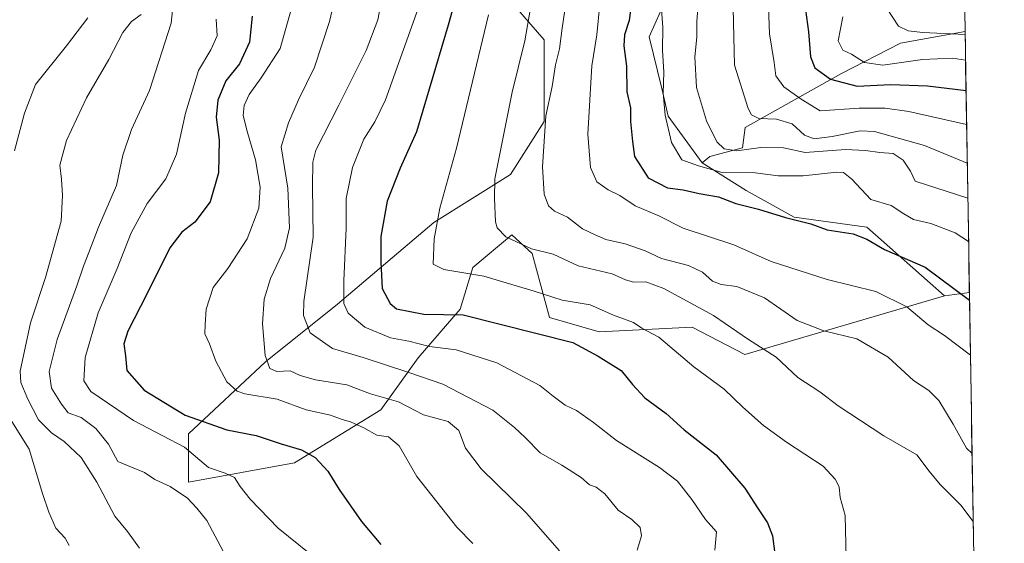
# Model space of a CAD drawing. Units: metres. Extents: x 610934 to 614385, y 4724694 to 4727063.
# Drawn here: x 614113 to 614385, y 4725298 to 4725442 of the extents above; entities that cross this region are included whole.
import ezdxf

# ---------------------------------------------------------------- set-up
doc = ezdxf.new("R2010")
doc.units = ezdxf.units.M
doc.header["$MEASUREMENT"] = 0
for name, color, linetype, lineweight in [('Arbolado forestal CxS', 92, 'Continuous', 0), ('Curva de nivel maestra', 36, 'Continuous', 30), ('Curva de nivel normal', 36, 'Continuous', 0), ('Matorral CxS', 135, 'Continuous', 0), ('Municipio CxS', 142, 'Continuous', 0)]:
    doc.layers.add(name, color=color, linetype=linetype, lineweight=lineweight)

# ---------------------------------------------------------------- blocks, each defined once
blk = doc.blocks.new('*U154')
at = {"layer": 'Matorral CxS', "color": 135, "linetype": 'Continuous', "lineweight": 0}
blk.add_polyline3d([(614240.64, 4725456.31, 779.83), (614257.86, 4725436.44, 790.1), (614257.86, 4725413.93, 791.89), (614248.59, 4725399.36, 788.27), (614227.4, 4725386.12, 781.16), (614200.91, 4725363.6, 770.43), (614181.04, 4725347.71, 759.8), (614159.85, 4725327.85, 746.87), (614159.85, 4725314.6, 742.47), (614188.99, 4725319.9, 749.18), (614212.83, 4725334.47, 757.58), (614223.08, 4725348.84, 766.72), (614234.71, 4725362.27, 774.73), (614238.18, 4725373.73, 779.84), (614248.94, 4725382.76, 785.49), (614254.5, 4725377.55, 783.92), (614259.28, 4725359.95, 776.58), (614272.97, 4725355.97, 777.16), (614298.58, 4725357.3, 782.37), (614313.14, 4725349.79, 783.59), (614368.12, 4725365.91, 799.03), (614375, 4725366.83, 800.39), (614384.62, 4724784.53, 806.08)], dxfattribs=at)
blk = doc.blocks.new('*U160')
at = {"layer": 'Arbolado forestal CxS', "color": 92, "linetype": 'Continuous', "lineweight": 0}
for points in [[(614339.97, 4725613.21, 824.17), (614323.4, 4725618.73, 812.01), (614315.71, 4725625.62, 806.36), (614309.93, 4725631.27, 801.78), (614306.64, 4725640.76, 799.01), (614303.4, 4725646.44, 796.5), (614297.61, 4725652.72, 792.27), (614289.31, 4725657.7, 785.89), (614277.25, 4725657.55, 779.2), (614268.33, 4725659.98, 773.49), (614258.09, 4725666.85, 765.9), (614251.03, 4725673.75, 762.75), (614245.24, 4725680.03, 759.27), (614247.63, 4725693.4, 759.26), (614251.95, 4725703.61, 760.49), (614259.44, 4725714.5, 762.19), (614268.28, 4725719.05, 767.43), (614276.53, 4725719.15, 772.13), (614283.51, 4725719.24, 776.64), (614288.59, 4725718.66, 779.64), (614297.47, 4725720.04, 783.11), (614306.28, 4725726.5, 788.17), (614309.93, 4725739.88, 789.88), (614309.85, 4725746.87, 789.01), (614313.58, 4725753.27, 790.18), (614321.7, 4725764.8, 791.76), (614328.02, 4725767.41, 794.39), (614334.98, 4725768.77, 797.82), (614342.49, 4725778.39, 796.87), (614350.59, 4725791.19, 798.18), (614361.88, 4725803.39, 799.44), (614367.69, 4725809.72, 799.79), (614370.38, 4725646.42, 843.64), (614370.1, 4725642.8, 843.59), (614365.75, 4725634.49, 840.83), (614359.51, 4725624.88, 837.11), (614352.6, 4725619.08, 831.65), (614339.97, 4725613.21, 824.17)], [(614301.36, 4725402.55, 805.08), (614291.99, 4725415.4, 807.03), (614290.26, 4725423.04, 806.75), (614286.79, 4725437.28, 805.4), (614292.98, 4725451.32, 808.74), (614302.34, 4725465.4, 813.79), (614320.54, 4725482.77, 822.44), (614340.67, 4725498.89, 832.61), (614365.22, 4725516.34, 845.04), (614372.44, 4725522.14, 849.19), (614373.81, 4725438.75, 834.12), (614356.01, 4725435.56, 831.42), (614339.6, 4725427.11, 825.89), (614313.17, 4725412.28, 811.87), (614312.47, 4725406.72, 807.93), (614303.45, 4725404.29, 806.62), (614301.36, 4725402.55, 805.08)]]:
    blk.add_polyline3d(points, close=True, dxfattribs=at)
blk = doc.blocks.new('*U166')
at = {"layer": 'Arbolado forestal CxS', "color": 92, "linetype": 'Continuous', "lineweight": 0}
for points in [[(614367.69, 4725809.72, 799.79), (614361.88, 4725803.39, 799.44), (614350.59, 4725791.19, 798.18), (614342.49, 4725778.39, 796.87), (614334.98, 4725768.77, 797.82), (614328.02, 4725767.41, 794.39), (614321.7, 4725764.8, 791.76), (614313.58, 4725753.27, 790.18), (614309.85, 4725746.87, 789.01), (614309.93, 4725739.88, 789.88), (614306.28, 4725726.5, 788.17), (614297.47, 4725720.04, 783.11), (614288.59, 4725718.66, 779.64), (614283.51, 4725719.24, 776.64), (614276.53, 4725719.15, 772.13), (614268.28, 4725719.05, 767.43), (614259.44, 4725714.5, 762.19), (614251.95, 4725703.61, 760.49), (614247.63, 4725693.4, 759.26), (614245.24, 4725680.03, 759.27), (614251.03, 4725673.75, 762.75), (614258.09, 4725666.85, 765.9), (614268.33, 4725659.98, 773.49), (614277.25, 4725657.55, 779.2), (614289.31, 4725657.7, 785.89), (614297.61, 4725652.72, 792.27), (614303.4, 4725646.44, 796.5), (614306.64, 4725640.76, 799.01), (614309.93, 4725631.27, 801.78), (614315.71, 4725625.62, 806.36), (614323.4, 4725618.73, 812.01), (614339.97, 4725613.21, 824.17), (614352.6, 4725619.08, 831.65), (614359.51, 4725624.88, 837.11), (614365.75, 4725634.49, 840.83), (614370.1, 4725642.8, 843.59), (614370.38, 4725646.42, 843.64)], [(614372.44, 4725522.14, 849.19), (614365.22, 4725516.34, 845.04), (614340.67, 4725498.89, 832.61), (614320.54, 4725482.77, 822.44), (614302.34, 4725465.4, 813.79), (614292.98, 4725451.32, 808.74), (614286.79, 4725437.28, 805.4), (614290.26, 4725423.04, 806.75), (614291.99, 4725415.4, 807.03), (614301.36, 4725402.55, 805.08)]]:
    blk.add_polyline3d(points, dxfattribs=at)
blk = doc.blocks.new('*U174')
at = {"layer": 'Arbolado forestal CxS', "color": 92, "linetype": 'Continuous', "lineweight": 0}
for points in [[(614367.69, 4725809.72, 799.79), (614361.88, 4725803.39, 799.44), (614350.59, 4725791.19, 798.18), (614342.49, 4725778.39, 796.87), (614334.98, 4725768.77, 797.82), (614328.02, 4725767.41, 794.39), (614321.7, 4725764.8, 791.76), (614313.58, 4725753.27, 790.18), (614309.85, 4725746.87, 789.01), (614309.93, 4725739.88, 789.88), (614306.28, 4725726.5, 788.17), (614297.47, 4725720.04, 783.11), (614288.59, 4725718.66, 779.64), (614283.51, 4725719.24, 776.64), (614276.53, 4725719.15, 772.13), (614268.28, 4725719.05, 767.43), (614259.44, 4725714.5, 762.19), (614251.95, 4725703.61, 760.49), (614247.63, 4725693.4, 759.26), (614245.24, 4725680.03, 759.27), (614251.03, 4725673.75, 762.75), (614258.09, 4725666.85, 765.9), (614268.33, 4725659.98, 773.49), (614277.25, 4725657.55, 779.2), (614289.31, 4725657.7, 785.89), (614297.61, 4725652.72, 792.27), (614303.4, 4725646.44, 796.5), (614306.64, 4725640.76, 799.01), (614309.93, 4725631.27, 801.78), (614315.71, 4725625.62, 806.36), (614323.4, 4725618.73, 812.01), (614339.97, 4725613.21, 824.17), (614352.6, 4725619.08, 831.65), (614359.51, 4725624.88, 837.11), (614365.75, 4725634.49, 840.83), (614370.1, 4725642.8, 843.59), (614370.38, 4725646.42, 843.64)], [(614372.44, 4725522.14, 849.19), (614365.22, 4725516.34, 845.04), (614340.67, 4725498.89, 832.61), (614320.54, 4725482.77, 822.44), (614302.34, 4725465.4, 813.79), (614292.98, 4725451.32, 808.74), (614286.79, 4725437.28, 805.4), (614290.26, 4725423.04, 806.75), (614291.99, 4725415.4, 807.03), (614301.36, 4725402.55, 805.08)]]:
    blk.add_polyline3d(points, dxfattribs=at)
blk = doc.blocks.new('*U177')
at = {"layer": 'Curva de nivel normal', "color": 36, "linetype": 'Continuous', "lineweight": 0}
blk.add_polyline3d([(614309.93, 4725445.22, 815), (614310.3, 4725429.52, 815), (614314, 4725417.51, 815), (614314.99, 4725415.79, 815), (614316.94, 4725414.74, 815), (614321.87, 4725414.55, 815), (614326.15, 4725413.31, 815), (614329.59, 4725410.15, 815), (614332.19, 4725409.17, 815), (614337.23, 4725409.79, 815), (614344.9, 4725411.36, 815), (614348.87, 4725411.22, 815), (614362.62, 4725407.3, 815), (614374.41, 4725402.48, 815)], dxfattribs=at)
blk = doc.blocks.new('*U178')
at = {"layer": 'Curva de nivel normal', "color": 36, "linetype": 'Continuous', "lineweight": 0}
blk.add_polyline3d([(614254.07, 4725445.16, 785), (614252.52, 4725436.21, 785), (614249.04, 4725422, 785), (614244.22, 4725398.14, 785), (614244.15, 4725392.74, 785), (614244.38, 4725386.3, 785), (614244.86, 4725384.68, 785), (614247.28, 4725382.17, 785), (614254.36, 4725378.89, 785), (614260.33, 4725377.39, 785), (614267.2, 4725374.14, 785), (614276.53, 4725371.96, 785), (614280.2, 4725370.34, 785), (614282.53, 4725369.72, 785), (614285.86, 4725369.76, 785), (614290.83, 4725367.95, 785), (614304.52, 4725360.5, 785), (614314.17, 4725353.89, 785), (614321.75, 4725349.05, 785), (614327.74, 4725343.37, 785), (614333.8, 4725339.44, 785), (614338.85, 4725335.62, 785), (614351.46, 4725327.3, 785), (614360.48, 4725322.1, 785), (614363.87, 4725317.6, 785), (614366.94, 4725313.93, 785), (614372.65, 4725308.22, 785), (614376.04, 4725303.69, 785)], dxfattribs=at)
blk = doc.blocks.new('*U181')
at = {"layer": 'Curva de nivel normal', "color": 36, "linetype": 'Continuous', "lineweight": 0}
blk.add_polyline3d([(614200.91, 4725450.97, 760), (614198.69, 4725441.48, 760), (614194.54, 4725428.92, 760), (614190.11, 4725419.89, 760), (614187.34, 4725413.61, 760), (614185.37, 4725406.96, 760), (614187.2, 4725395.54, 760), (614187.67, 4725384.69, 760), (614186.34, 4725379.04, 760), (614182.44, 4725370.7, 760), (614180.64, 4725365.03, 760), (614180.22, 4725358.22, 760), (614180.93, 4725349.45, 760), (614182.19, 4725345.88, 760), (614184.14, 4725345.08, 760), (614187.83, 4725345.25, 760), (614190.61, 4725343.92, 760), (614194.78, 4725342.74, 760), (614203.47, 4725341.42, 760), (614209.99, 4725338.92, 760), (614217.72, 4725336.73, 760), (614224.58, 4725333.09, 760), (614231.36, 4725331.32, 760), (614234.3, 4725328.82, 760), (614236.18, 4725323.91, 760), (614240.5, 4725318.27, 760), (614252.93, 4725306.02, 760), (614262.04, 4725295.68, 760)], dxfattribs=at)
blk = doc.blocks.new('*U191')
at = {"layer": 'Curva de nivel normal', "color": 36, "linetype": 'Continuous', "lineweight": 0}
blk.add_polyline3d([(614263.49, 4725444.6, 790), (614262.74, 4725439.69, 790), (614262.06, 4725434, 790), (614260.99, 4725429.6, 790), (614260, 4725423.63, 790), (614258.3, 4725415.5, 790), (614257.36, 4725401.49, 790), (614257.83, 4725393.97, 790), (614259.02, 4725390.68, 790), (614260.68, 4725389.25, 790), (614264.26, 4725387.55, 790), (614268.41, 4725384.35, 790), (614271.9, 4725382.71, 790), (614274.79, 4725381.47, 790), (614280.18, 4725380.28, 790), (614285.65, 4725378.32, 790), (614290.12, 4725376.22, 790), (614297.64, 4725374.28, 790), (614301.48, 4725372.41, 790), (614304.2, 4725369.94, 790), (614306.57, 4725369.02, 790), (614310.87, 4725368.5, 790), (614318.53, 4725365.33, 790), (614327.53, 4725359.14, 790), (614334.86, 4725356.24, 790), (614343.97, 4725354.04, 790), (614352.64, 4725349.03, 790), (614359.64, 4725342.59, 790), (614363.86, 4725339.79, 790), (614366.54, 4725337.07, 790), (614370.53, 4725330.55, 790), (614374.18, 4725323.97, 790), (614375.73, 4725322.44, 790)], dxfattribs=at)
blk = doc.blocks.new('*U194')
at = {"layer": 'Curva de nivel normal', "color": 36, "linetype": 'Continuous', "lineweight": 0}
blk.add_polyline3d([(614290.05, 4725445.94, 805), (614290.54, 4725439.94, 805), (614290.39, 4725433.6, 805), (614290.81, 4725427.54, 805), (614290.64, 4725421.79, 805), (614291.16, 4725415.68, 805), (614292.95, 4725408.15, 805), (614295.79, 4725403.42, 805), (614300.37, 4725401.75, 805), (614306.85, 4725399.92, 805), (614315.96, 4725399.8, 805), (614322.31, 4725399, 805), (614329.2, 4725398.99, 805), (614338.49, 4725399.95, 805), (614340.3, 4725399.86, 805), (614342.63, 4725398.09, 805), (614347.84, 4725392.48, 805), (614353.47, 4725390.78, 805), (614356.89, 4725388.53, 805), (614359.61, 4725386.92, 805), (614364.34, 4725385.82, 805), (614371.07, 4725383.27, 805), (614374.77, 4725380.88, 805)], dxfattribs=at)
blk = doc.blocks.new('*U197')
at = {"layer": 'Curva de nivel normal', "color": 36, "linetype": 'Continuous', "lineweight": 0}
blk.add_polyline3d([(614319.48, 4725450.73, 820), (614319.94, 4725438.08, 820), (614321.17, 4725430.23, 820), (614321.62, 4725426.53, 820), (614323.84, 4725423.49, 820), (614328.68, 4725420.15, 820), (614333.91, 4725416.87, 820), (614344.63, 4725417.59, 820), (614351.81, 4725417.66, 820), (614358.34, 4725416.7, 820), (614374.24, 4725413.14, 820)], dxfattribs=at)
blk = doc.blocks.new('*U198')
at = {"layer": 'Curva de nivel normal', "color": 36, "linetype": 'Continuous', "lineweight": 0}
blk.add_polyline3d([(614213.66, 4725450.7, 765), (614212.02, 4725441.96, 765), (614208.81, 4725433.49, 765), (614201.2, 4725418.49, 765), (614194.88, 4725406.07, 765), (614194.04, 4725402.78, 765), (614193.94, 4725396.13, 765), (614194.2, 4725382.12, 765), (614191.63, 4725364.36, 765), (614191.53, 4725360.46, 765), (614193.32, 4725355.76, 765), (614199.46, 4725351.37, 765), (614207.91, 4725348.95, 765), (614220.5, 4725344.78, 765), (614229.86, 4725341.59, 765), (614243.72, 4725334.43, 765), (614249.64, 4725329.59, 765), (614252.6, 4725326.9, 765), (614256.68, 4725322.69, 765), (614262.72, 4725319.3, 765), (614268.06, 4725315.84, 765), (614270.28, 4725313.8, 765), (614272.11, 4725313.2, 765), (614274.51, 4725311.4, 765), (614278.2, 4725306.86, 765), (614281.94, 4725304.28, 765), (614284.31, 4725302.1, 765), (614284.63, 4725299.79, 765), (614283.48, 4725295.84, 765)], dxfattribs=at)
blk = doc.blocks.new('*U199')
at = {"layer": 'Curva de nivel normal', "color": 36, "linetype": 'Continuous', "lineweight": 0}
blk.add_polyline3d([(614188.44, 4725446.06, 755), (614185.08, 4725434.11, 755), (614179.84, 4725426.01, 755), (614176.52, 4725421.4, 755), (614175.11, 4725418.32, 755), (614174.91, 4725415.6, 755), (614176.03, 4725410.9, 755), (614178.3, 4725403.43, 755), (614179.6, 4725395.82, 755), (614179.16, 4725390.04, 755), (614176.02, 4725381.6, 755), (614170.61, 4725373.48, 755), (614166.58, 4725368.23, 755), (614164.7, 4725362.2, 755), (614164.38, 4725358.06, 755), (614164.28, 4725355.47, 755), (614165.64, 4725352.65, 755), (614167.34, 4725347.95, 755), (614170.42, 4725342.18, 755), (614173.25, 4725339.62, 755), (614175.33, 4725338.87, 755), (614184.27, 4725337.44, 755), (614192.26, 4725334.49, 755), (614198.99, 4725333.03, 755), (614202.14, 4725331.81, 755), (614204.5, 4725331.16, 755), (614208.12, 4725329.5, 755), (614211.69, 4725327.55, 755), (614214.9, 4725327.09, 755), (614217.87, 4725324.59, 755), (614222.77, 4725316.12, 755), (614233.77, 4725302.13, 755), (614238.14, 4725297.7, 755)], dxfattribs=at)
blk = doc.blocks.new('*U202')
at = {"layer": 'Curva de nivel normal', "color": 36, "linetype": 'Continuous', "lineweight": 0}
blk.add_polyline3d([(614242.48, 4725443.38, 780), (614233.63, 4725406.56, 780), (614229.09, 4725390.04, 780), (614227.55, 4725381.62, 780), (614227.25, 4725374.66, 780), (614230.21, 4725373.19, 780), (614241.18, 4725371.36, 780), (614255.11, 4725367.22, 780), (614262.76, 4725364.72, 780), (614270.48, 4725363.44, 780), (614276.92, 4725360.56, 780), (614282.42, 4725358.6, 780), (614284.73, 4725357, 780), (614289.42, 4725354.51, 780), (614299.07, 4725346.37, 780), (614307.41, 4725340.18, 780), (614312.56, 4725335.28, 780), (614318.24, 4725330.21, 780), (614324.63, 4725325.6, 780), (614334.7, 4725319.02, 780), (614337.98, 4725315.44, 780), (614339.07, 4725313.26, 780), (614339.41, 4725310.35, 780), (614340.74, 4725305.34, 780), (614341.06, 4725293.68, 780)], dxfattribs=at)
blk = doc.blocks.new('*U203')
at = {"layer": 'Curva de nivel normal', "color": 36, "linetype": 'Continuous', "lineweight": 0}
blk.add_polyline3d([(614340.16, 4725442.8, 830), (614338.88, 4725436.21, 830), (614340.08, 4725433.64, 830), (614342.5, 4725432.53, 830), (614346.1, 4725430.24, 830), (614351.14, 4725429.5, 830), (614362.04, 4725431.08, 830), (614370.34, 4725431.41, 830), (614373.94, 4725430.87, 830)], dxfattribs=at)
blk = doc.blocks.new('*U206')
at = {"layer": 'Curva de nivel normal', "color": 36, "linetype": 'Continuous', "lineweight": 0}
blk.add_polyline3d([(614229.01, 4725461.6, 770), (614214.11, 4725419.92, 770), (614211.2, 4725413.9, 770), (614208.14, 4725409.12, 770), (614205.01, 4725401.32, 770), (614203.23, 4725392.76, 770), (614203.26, 4725384.52, 770), (614202.6, 4725370.07, 770), (614202.58, 4725363.83, 770), (614203.82, 4725361.1, 770), (614208.44, 4725357.28, 770), (614215.48, 4725354.31, 770), (614220.56, 4725353.44, 770), (614226.26, 4725351.99, 770), (614233.54, 4725351.02, 770), (614244.81, 4725347.44, 770), (614256.66, 4725341.23, 770), (614260.26, 4725338.23, 770), (614263.64, 4725335.83, 770), (614266.73, 4725334.34, 770), (614271.46, 4725331, 770), (614277.71, 4725326.01, 770), (614289.63, 4725318.59, 770), (614294.56, 4725314.82, 770), (614298.47, 4725309.77, 770), (614302.28, 4725304.26, 770), (614305.28, 4725300.92, 770), (614304.88, 4725295.8, 770)], dxfattribs=at)
blk = doc.blocks.new('*U212')
at = {"layer": 'Curva de nivel normal', "color": 36, "linetype": 'Continuous', "lineweight": 0}
blk.add_polyline3d([(614273.14, 4725446.24, 795), (614272.36, 4725437.82, 795), (614270.97, 4725429.29, 795), (614269.88, 4725410.5, 795), (614270.62, 4725401.24, 795), (614272.33, 4725397.29, 795), (614275.48, 4725395.11, 795), (614278.7, 4725393.52, 795), (614282.94, 4725390.74, 795), (614289.43, 4725387.96, 795), (614296.13, 4725384.58, 795), (614310.12, 4725379.96, 795), (614320.35, 4725375.37, 795), (614335.84, 4725370.45, 795), (614349.26, 4725367.08, 795), (614357.8, 4725362.88, 795), (614363.64, 4725357.9, 795), (614368.18, 4725354.98, 795), (614375.29, 4725349.56, 795)], dxfattribs=at)
blk = doc.blocks.new('*U216')
at = {"layer": 'Curva de nivel normal', "color": 36, "linetype": 'Continuous', "lineweight": 0}
blk.add_polyline3d([(614352.16, 4725445.23, 835), (614355.47, 4725440.24, 835), (614358.15, 4725438.94, 835), (614362.14, 4725438.49, 835), (614373.83, 4725437.92, 835)], dxfattribs=at)
blk = doc.blocks.new('*U217')
at = {"layer": 'Curva de nivel normal', "color": 36, "linetype": 'Continuous', "lineweight": 0}
blk.add_polyline3d([(614300.34, 4725447.63, 810), (614299.9, 4725441.52, 810), (614299.86, 4725437.15, 810), (614299.36, 4725431.81, 810), (614299.8, 4725423.32, 810), (614302.56, 4725414.16, 810), (614305.41, 4725408.31, 810), (614307.39, 4725406.43, 810), (614310.95, 4725405.89, 810), (614317.5, 4725406.79, 810), (614323.81, 4725406.68, 810), (614329.78, 4725405.45, 810), (614340.88, 4725406.26, 810), (614346.41, 4725405.99, 810), (614350.29, 4725405.38, 810), (614353.96, 4725405.12, 810), (614356.71, 4725403.29, 810), (614358.76, 4725400.3, 810), (614360.08, 4725397.55, 810), (614374.57, 4725392.87, 810)], dxfattribs=at)
blk = doc.blocks.new('*U224')
at = {"layer": 'Curva de nivel maestra', "color": 36, "linetype": 'Continuous', "lineweight": 30}
blk.add_polyline3d([(614329.8, 4725444.69, 825), (614330.62, 4725438.65, 825), (614331.2, 4725431.74, 825), (614332.42, 4725428.7, 825), (614336.71, 4725425.66, 825), (614344.03, 4725423.66, 825), (614353.27, 4725424.14, 825), (614363.49, 4725423.82, 825), (614374.08, 4725422.46, 825)], dxfattribs=at)
blk = doc.blocks.new('*U225')
at = {"layer": 'Curva de nivel maestra', "color": 36, "linetype": 'Continuous', "lineweight": 30}
blk.add_polyline3d([(614281.91, 4725446.84, 800), (614281.26, 4725441.74, 800), (614279.96, 4725437.82, 800), (614279.78, 4725434.82, 800), (614280.52, 4725429.16, 800), (614280.57, 4725422.16, 800), (614281.65, 4725417.68, 800), (614281.64, 4725413.94, 800), (614282.14, 4725408.43, 800), (614282.68, 4725404.3, 800), (614286.48, 4725398.4, 800), (614291.85, 4725395.72, 800), (614296.13, 4725395.15, 800), (614300.52, 4725394.13, 800), (614305.9, 4725393.22, 800), (614310.63, 4725391.36, 800), (614316.89, 4725389.77, 800), (614324.29, 4725387.53, 800), (614331.26, 4725385.74, 800), (614335.79, 4725384.08, 800), (614342.98, 4725383.01, 800), (614346.76, 4725381.52, 800), (614351.63, 4725378.7, 800), (614362.85, 4725373.78, 800), (614375.04, 4725364.74, 800)], dxfattribs=at)
blk = doc.blocks.new('*U227')
at = {"layer": 'Curva de nivel maestra', "color": 36, "linetype": 'Continuous', "lineweight": 30}
blk.add_polyline3d([(614234.07, 4725450.16, 775), (614231.41, 4725440.49, 775), (614222.68, 4725411.11, 775), (614218.12, 4725401.12, 775), (614214.54, 4725391.98, 775), (614212.81, 4725382.3, 775), (614212.79, 4725375.19, 775), (614213.16, 4725367.92, 775), (614215.38, 4725363.81, 775), (614217.16, 4725362.35, 775), (614224.66, 4725360.87, 775), (614235.54, 4725360.66, 775), (614265.75, 4725353.05, 775), (614272.66, 4725349.3, 775), (614279.08, 4725345.38, 775), (614282.15, 4725341.45, 775), (614285.53, 4725337.83, 775), (614291.4, 4725333.53, 775), (614296.4, 4725329.03, 775), (614305.22, 4725322.08, 775), (614313.11, 4725312.94, 775), (614316.58, 4725307.49, 775), (614319.38, 4725303.33, 775), (614320.78, 4725299.75, 775), (614321.39, 4725294.8, 775)], dxfattribs=at)

msp = doc.modelspace()

# ---------------------------------------------------------------- linework, layer by layer
at = {"layer": 'Arbolado forestal CxS', "color": 92, "linetype": 'Continuous', "lineweight": 0}
for points in [[(614372.44, 4725522.14, 849.19), (614373.81, 4725438.75, 834.12)], [(614292.98, 4725451.32, 808.74), (614286.79, 4725437.28, 805.4), (614290.26, 4725423.04, 806.75), (614291.99, 4725415.4, 807.03), (614301.36, 4725402.55, 805.08), (614313.52, 4725394.91, 801.27), (614326.73, 4725387.57, 799.7), (614346.78, 4725384.83, 801.7), (614368.12, 4725365.91, 799.03), (614313.14, 4725349.79, 783.59), (614298.58, 4725357.3, 782.37), (614272.97, 4725355.97, 777.16), (614259.28, 4725359.95, 776.58), (614254.5, 4725377.55, 783.92), (614248.94, 4725382.76, 785.49), (614238.18, 4725373.73, 779.84), (614234.71, 4725362.27, 774.73), (614223.08, 4725348.84, 766.72), (614212.83, 4725334.47, 757.58), (614188.99, 4725319.9, 749.18), (614159.85, 4725314.6, 742.47), (614159.85, 4725314.6, 742.47), (614159.85, 4725327.85, 746.87), (614181.04, 4725347.71, 759.8), (614200.91, 4725363.6, 770.43), (614227.4, 4725386.12, 781.16), (614248.59, 4725399.36, 788.27), (614257.86, 4725413.93, 791.89), (614257.86, 4725436.44, 790.1), (614240.64, 4725456.31, 779.83)], [(614240.64, 4725456.31, 779.83), (614257.86, 4725436.44, 790.1), (614257.86, 4725413.93, 791.89), (614248.59, 4725399.36, 788.27), (614227.4, 4725386.12, 781.16), (614200.91, 4725363.6, 770.43), (614181.04, 4725347.71, 759.8), (614159.85, 4725327.85, 746.87), (614159.85, 4725314.6, 742.47), (614188.99, 4725319.9, 749.18), (614212.83, 4725334.47, 757.58), (614223.08, 4725348.84, 766.72), (614234.71, 4725362.27, 774.73), (614238.18, 4725373.73, 779.84), (614248.94, 4725382.76, 785.49), (614254.5, 4725377.55, 783.92), (614259.28, 4725359.95, 776.58), (614272.97, 4725355.97, 777.16), (614298.58, 4725357.3, 782.37), (614313.14, 4725349.79, 783.59), (614368.12, 4725365.91, 799.03)], [(614373.81, 4725438.75, 834.12), (614356.01, 4725435.56, 831.42), (614339.6, 4725427.11, 825.89), (614313.17, 4725412.28, 811.87), (614312.47, 4725406.72, 807.93), (614303.45, 4725404.29, 806.62), (614301.36, 4725402.55, 805.08)], [(614373.81, 4725438.75, 834.12), (614356.01, 4725435.56, 831.42), (614339.6, 4725427.11, 825.89), (614313.17, 4725412.28, 811.87), (614312.47, 4725406.72, 807.93), (614303.45, 4725404.29, 806.62), (614301.36, 4725402.55, 805.08)], [(614373.81, 4725438.75, 834.12), (614375, 4725366.83, 800.39)], [(614301.36, 4725402.55, 805.08), (614313.52, 4725394.91, 801.27), (614326.73, 4725387.57, 799.7), (614346.78, 4725384.83, 801.7), (614368.12, 4725365.91, 799.03)], [(614301.36, 4725402.55, 805.08), (614313.52, 4725394.91, 801.27), (614326.73, 4725387.57, 799.7), (614346.78, 4725384.83, 801.7), (614368.12, 4725365.91, 799.03)], [(614375, 4725366.83, 800.39), (614368.12, 4725365.91, 799.03)]]:
    msp.add_polyline3d(points, dxfattribs=at)
msp.add_polyline3d([(614368.12, 4725365.91, 799.03), (614346.78, 4725384.83, 801.7), (614326.73, 4725387.57, 799.7), (614313.52, 4725394.91, 801.27), (614301.36, 4725402.55, 805.08), (614303.45, 4725404.29, 806.62), (614312.47, 4725406.72, 807.93), (614313.17, 4725412.28, 811.87), (614339.6, 4725427.11, 825.89), (614356.01, 4725435.56, 831.42), (614373.81, 4725438.75, 834.12), (614375, 4725366.83, 800.39), (614368.12, 4725365.91, 799.03)], close=True, dxfattribs=at)
at = {"layer": 'Curva de nivel maestra', "color": 36, "linetype": 'Continuous', "lineweight": 30}
msp.add_polyline3d([(614177.36, 4725442.94, 750), (614176.6, 4725435.82, 750), (614173.83, 4725429.82, 750), (614170.11, 4725425.16, 750), (614167.91, 4725419.82, 750), (614167.44, 4725415.16, 750), (614168.23, 4725408.82, 750), (614168.06, 4725399.82, 750), (614165.79, 4725391.83, 750), (614161.6, 4725386.17, 750), (614157.98, 4725383.5, 750), (614154.68, 4725379.17, 750), (614148.38, 4725366.37, 750), (614143.13, 4725356.22, 750), (614142.01, 4725352.73, 750), (614142.46, 4725349.42, 750), (614142.79, 4725345.32, 750), (614147.64, 4725339.93, 750), (614158.93, 4725333.03, 750), (614170.4, 4725329.01, 750), (614178.48, 4725327.43, 750), (614185.34, 4725325.09, 750), (614190.98, 4725323.44, 750), (614194.69, 4725321.38, 750), (614198.22, 4725317.58, 750), (614201.29, 4725312.52, 750), (614207.47, 4725303.77, 750), (614212.86, 4725297.36, 750)], dxfattribs=at)
at = {"layer": 'Curva de nivel normal', "color": 36, "linetype": 'Continuous', "lineweight": 0}
for points in [[(614169.48, 4725295.4, 740), (614164.85, 4725304.04, 740), (614162.11, 4725307.45, 740), (614159.57, 4725310.18, 740), (614154.77, 4725313.42, 740), (614150.57, 4725315.34, 740), (614147.73, 4725317.21, 740), (614144.14, 4725318.7, 740), (614140.37, 4725320.23, 740), (614137.76, 4725325.04, 740), (614134.25, 4725329.4, 740), (614130.21, 4725332.35, 740), (614126.64, 4725333.71, 740), (614124.8, 4725336.04, 740), (614122.05, 4725340.48, 740), (614121.4, 4725345.02, 740), (614123.64, 4725353.91, 740), (614129.05, 4725368.63, 740), (614130.84, 4725374.09, 740), (614132.39, 4725377.9, 740), (614135.01, 4725384.83, 740), (614139.97, 4725396.36, 740), (614141.75, 4725404.65, 740), (614144.09, 4725411.76, 740), (614149.05, 4725422.46, 740), (614155.02, 4725441.05, 740), (614156.28, 4725452.53, 740)], [(614146.81, 4725443.41, 735), (614144.09, 4725441.49, 735), (614141.72, 4725438.49, 735), (614137.84, 4725431.06, 735), (614131.71, 4725420.43, 735), (614126.18, 4725408.72, 735), (614124.32, 4725401.96, 735), (614124.83, 4725398.03, 735), (614125.14, 4725393.56, 735), (614124.72, 4725386.53, 735), (614120.4, 4725370.98, 735), (614116.26, 4725358.47, 735), (614113.39, 4725345.17, 735), (614113.66, 4725341.99, 735), (614115.5, 4725337.47, 735), (614118.47, 4725331.77, 735), (614122.03, 4725328.12, 735), (614125.51, 4725325.8, 735), (614130.22, 4725321.33, 735), (614134.57, 4725314.53, 735), (614139.52, 4725305.18, 735), (614142.99, 4725300.98, 735), (614146.34, 4725296.41, 735)], [(614132.11, 4725442.56, 730), (614126.16, 4725434.8, 730), (614117.69, 4725424.12, 730), (614114.67, 4725416.26, 730), (614111.91, 4725405.84, 730)], [(614167.4, 4725442.16, 745), (614167.7, 4725437.55, 745), (614165.96, 4725433.73, 745), (614162.56, 4725427.97, 745), (614159.01, 4725416.22, 745), (614156.48, 4725404.91, 745), (614153.57, 4725398.19, 745), (614148.39, 4725391.33, 745), (614144, 4725383.24, 745), (614140.15, 4725373.45, 745), (614134.89, 4725361.24, 745), (614131.34, 4725348.92, 745), (614130.98, 4725342.51, 745), (614132.92, 4725339.53, 745), (614144.62, 4725331.57, 745), (614152.71, 4725327.3, 745), (614158.71, 4725324.24, 745), (614165.35, 4725318.57, 745), (614169.94, 4725317.04, 745), (614172.53, 4725315.86, 745), (614174.01, 4725313.34, 745), (614176.81, 4725309.86, 745), (614184.53, 4725301.9, 745), (614195.9, 4725292.73, 745)], [(614108.82, 4725334.94, 730), (614115.91, 4725323.65, 730), (614119.54, 4725311.48, 730), (614121.36, 4725306.27, 730), (614123.25, 4725301.94, 730), (614125.83, 4725299.16, 730), (614126.89, 4725297.16, 730)]]:
    msp.add_polyline3d(points, dxfattribs=at)
at = {"layer": 'Matorral CxS', "color": 135, "linetype": 'Continuous', "lineweight": 0}
for points in [[(614240.64, 4725456.31, 779.83), (614257.86, 4725436.44, 790.1), (614257.86, 4725413.93, 791.89), (614248.59, 4725399.36, 788.27), (614227.4, 4725386.12, 781.16), (614200.91, 4725363.6, 770.43), (614181.04, 4725347.71, 759.8), (614159.85, 4725327.85, 746.87), (614159.85, 4725314.6, 742.47), (614188.99, 4725319.9, 749.18), (614212.83, 4725334.47, 757.58), (614223.08, 4725348.84, 766.72), (614234.71, 4725362.27, 774.73), (614238.18, 4725373.73, 779.84), (614248.94, 4725382.76, 785.49), (614254.5, 4725377.55, 783.92), (614259.28, 4725359.95, 776.58), (614272.97, 4725355.97, 777.16), (614298.58, 4725357.3, 782.37), (614313.14, 4725349.79, 783.59), (614368.12, 4725365.91, 799.03)], [(614375, 4725366.83, 800.39), (614368.12, 4725365.91, 799.03)], [(614375, 4725366.83, 800.39), (614384.62, 4724784.53, 806.08)]]:
    msp.add_polyline3d(points, dxfattribs=at)
at = {"layer": 'Municipio CxS', "color": 142, "linetype": 'Continuous', "lineweight": 0}
msp.add_polyline3d([(614373.72, 4725444.18, 839.08), (614373.81, 4725439.18, 835.48), (614373.89, 4725434.19, 832.08), (614373.97, 4725429.19, 829), (614374.05, 4725424.19, 826.56), (614374.14, 4725419.2, 823.36), (614374.22, 4725414.2, 820.38), (614374.3, 4725409.2, 818.36), (614374.38, 4725404.2, 816.37), (614374.47, 4725399.21, 813.7), (614374.55, 4725394.21, 811.15), (614374.63, 4725389.21, 808.2), (614374.71, 4725384.21, 805.89), (614374.8, 4725379.22, 804.36), (614374.88, 4725374.22, 802.7), (614374.96, 4725369.22, 801.16), (614375.04, 4725364.23, 799.39), (614375.13, 4725359.23, 797.8), (614375.21, 4725354.23, 796.22), (614375.29, 4725349.23, 794.87), (614375.37, 4725344.24, 793.85), (614375.46, 4725339.24, 793.02), (614375.54, 4725334.24, 792.38), (614375.62, 4725329.25, 791.5), (614375.7, 4725324.25, 790.45), (614375.79, 4725319.25, 788.46), (614375.87, 4725314.25, 786.47), (614375.95, 4725309.26, 785.55), (614376.03, 4725304.26, 785.02), (614376.12, 4725299.26, 784.72), (614376.2, 4725294.26, 784.04)], dxfattribs=at)

# ---------------------------------------------------------------- block references
at = {"layer": 'Arbolado forestal CxS', "color": 92, "linetype": 'Continuous', "lineweight": 0}
for name in ['*U160', '*U166', '*U174']:
    msp.add_blockref(name, (0, 0), dxfattribs=at)
at = {"layer": 'Curva de nivel maestra', "color": 36, "linetype": 'Continuous', "lineweight": 30}
for name in ['*U224', '*U225', '*U227']:
    msp.add_blockref(name, (0, 0), dxfattribs=at)
at = {"layer": 'Curva de nivel normal', "color": 36, "linetype": 'Continuous', "lineweight": 0}
for name in ['*U217', '*U177', '*U197', '*U203', '*U216', '*U191', '*U212', '*U194', '*U178', '*U202', '*U206', '*U198', '*U181', '*U199']:
    msp.add_blockref(name, (0, 0), dxfattribs=at)
at = {"layer": 'Matorral CxS', "color": 135, "linetype": 'Continuous', "lineweight": 0}
msp.add_blockref('*U154', (0, 0), dxfattribs=at)

doc.saveas('drawing.dxf')
